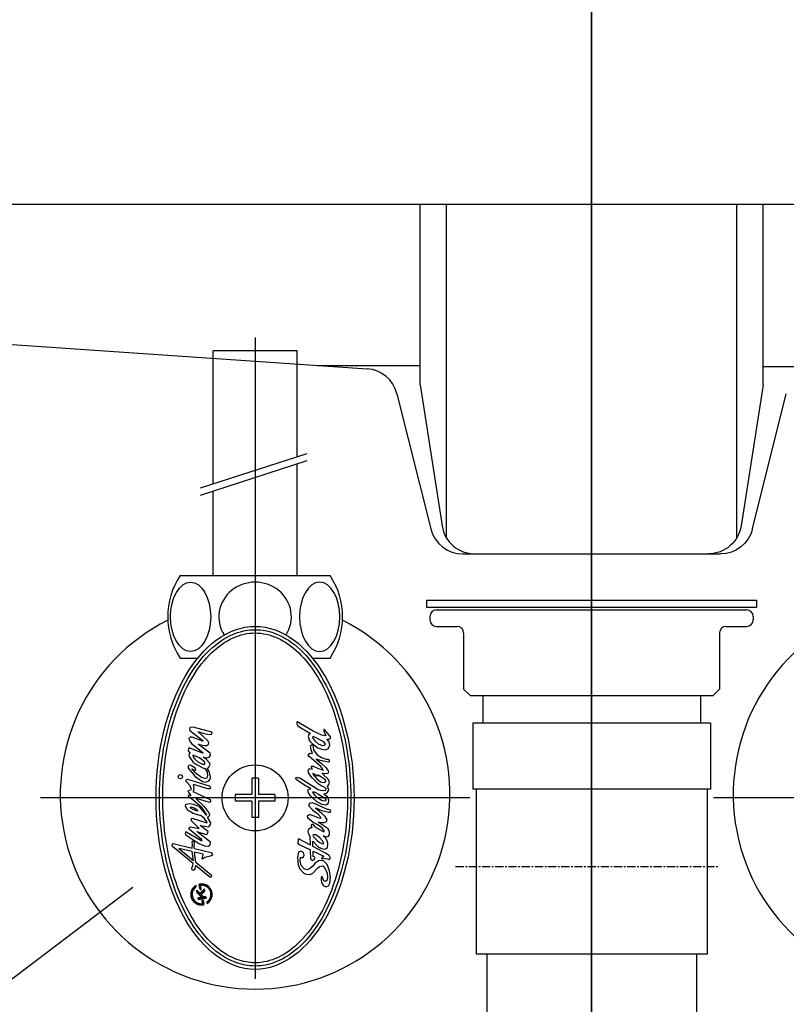
# Model space of a CAD drawing. Extents: x -2045 to 2157, y -1664 to 1261.
# Drawn here: x -79 to 37, y -351 to -202 of the extents above; entities that cross this region are included whole.
import ezdxf

# ---------------------------------------------------------------- set-up
doc = ezdxf.new("R2010")
doc.units = 0
doc.header["$MEASUREMENT"] = 0
doc.linetypes.add('CENTER', pattern=[2, 1.25, -0.25, 0.25, -0.25])
doc.linetypes.add('CENTER2', pattern=[28.575, 19.05, -3.175, 3.175, -3.175])
doc.layers.get('0').update_dxf_attribs({"linetype": 'CONTINUOUS'})
doc.layers.get('Defpoints').update_dxf_attribs({"linetype": 'CONTINUOUS'})
doc.dimstyles.new('SMW72', dxfattribs={"dimtxt": 45, "dimasz": 15, "dimexe": 3, "dimexo": 2, "dimgap": 5, "dimtad": 1, "dimdec": 0, "dimtxsty": 'Standard', "dimcen": 2.5, "dimclrd": 256, "dimclre": 256, "dimclrt": 256, "dimadec": 0, "dimazin": 0, "dimtfac": 1, "dimtdec": 0, "dimtmove": 0, "dimatfit": 3, "dimfxl": 0, "dimarcsym": 0})

# ---------------------------------------------------------------- blocks, each defined once
blk = doc.blocks.new('*D161')
at = {"lineweight": -2}
for p, q in [((132.95, -264.84), (132.95, -670.58)), ((-117.05, -269.32), (-117.05, -670.58)), ((117.95, -667.58), (-102.05, -667.58))]:
    blk.add_line(p, q, dxfattribs=at)
for points in [[(-102.05, -665.08), (-102.05, -670.08), (-117.05, -667.58)], [(117.95, -665.08), (117.95, -670.08), (132.95, -667.58)]]:
    blk.add_solid(points)
at = {"layer": 'Defpoints', "color": 0}
for p in [(132.95, -262.84), (-117.05, -267.32), (-117.05, -667.58)]:
    blk.add_point(p, dxfattribs=at)
at = {"insert": (7.95, -640.08), "char_height": 45, "attachment_point": 5}
blk.add_mtext('250%%P2', dxfattribs=at)

msp = doc.modelspace()

# ---------------------------------------------------------------- hatches: boundary and pattern name
h = msp.add_hatch()
h.set_pattern_fill('GRATE', color=256, scale=0.0168, angle=100.2934, style=0)
h.set_pattern_definition([(100.293416, (-49.4652817, -339.7543489), (-0.00051655043, -9.3811803e-05), []), (190.293416, (-49.4652817, -339.7543489), (0.0003752472, -0.0020662017), [])])
h.paths.add_polyline_path([(-51.97, -333.56), (-52.01, -333.38, 0.827138), (-50.88, -336.31, 0.414214), (-50.81, -336.21), (-50.92, -335.63), (-51.08, -335.66), (-51.01, -336.06, -0.451416), (-51.09, -336.16, -0.757004)])
h.paths.add_polyline_path([(-51.88, -334.1), (-51.8, -334.53), (-51.26, -335.07, -0.605503), (-51.31, -335.21), (-51.66, -335.27), (-51.62, -335.52), (-50.46, -335.31), (-50.51, -335.06), (-50.8, -335.12, -0.245716), (-50.88, -335.09), (-51.14, -334.83, -0.402885), (-51.14, -334.72), (-50.66, -334.2), (-50.72, -333.89), (-51.32, -334.54, -0.425634), (-51.44, -334.54)])
h.paths.add_polyline_path([(-51.32, -333.41, -0.451416), (-51.24, -333.31, -0.757004), (-50.35, -335.91), (-50.32, -336.09, 0.827138), (-51.45, -333.17, 0.414214), (-51.52, -333.26), (-51.38, -334.01), (-51.22, -333.98)])

# ---------------------------------------------------------------- linework, layer by layer
at = {"ltscale": 10}
msp.add_line((7.95, -58.99), (7.95, -797.99), dxfattribs=at)
at = {"linetype": 'CENTER2', "ltscale": 10}
msp.add_line((7.95, -937.74), (7.95, -82.65), dxfattribs=at)
at = {"linetype": 'Continuous'}
for p, q in [((-292.05, -230.1), (307.95, -230.1)), ((-18.05, -257.48), (-18.05, -230.1)), ((-14.05, -280.68), (-14.05, -230.1)), ((29.95, -280.61), (29.95, -230.1)), ((33.95, -257.48), (33.95, -230.1)), ((-216.03, -242.01), (-26.06, -255.05)), ((-33.56, -254.53), (-18.05, -254.53)), ((-33.56, -254.53), (-18.05, -254.53)), ((46.21, -254.75), (33.95, -254.75)), ((46.21, -254.75), (33.95, -254.75)), ((-18.05, -257.48), (-14.71, -278.87)), ((-18.05, -257.48), (-14.71, -278.87)), ((33.95, -257.48), (30.61, -278.87)), ((33.95, -257.48), (30.61, -278.87)), ((-21.55, -258.82), (-16.43, -279.31)), ((32.34, -279.31), (37.46, -258.82)), ((-11.58, -283.1), (27.49, -283.1)), ((-9.77, -283.1), (25.67, -283.1)), ((-17.05, -290.1), (-17.05, -291.2)), ((32.95, -290.1), (32.95, -291.2)), ((-16.55, -292.6), (-16.55, -293.1)), ((-15.55, -291.6), (31.45, -291.6)), ((32.45, -292.6), (32.45, -293.1)), ((-15.55, -294.1), (-12.45, -294.1)), ((28.35, -294.1), (31.45, -294.1)), ((-11.45, -295.1), (-11.45, -303.6)), ((27.35, -295.1), (27.35, -303.6)), ((-10.45, -304.6), (-11.45, -303.6)), ((26.35, -304.6), (27.35, -303.6)), ((-10.45, -304.6), (26.35, -304.6)), ((-8.55, -304.6), (-8.55, -308.79)), ((24.45, -304.6), (24.45, -308.79)), ((-10.05, -308.79), (-10.05, -318.79)), ((25.95, -308.79), (-10.05, -308.79)), ((25.95, -308.79), (25.95, -318.79)), ((25.95, -318.79), (-10.05, -318.79)), ((-9.55, -318.79), (-9.55, -343.79)), ((25.45, -318.79), (25.45, -343.79)), ((-9.55, -342.99), (-9.55, -343.79)), ((-9.55, -342.99), (-9.55, -343.79)), ((25.45, -343.79), (-9.55, -343.79)), ((-7.92, -343.79), (-7.92, -402.79)), ((23.83, -343.79), (23.83, -402.79))]:
    msp.add_line(p, q, dxfattribs=at)
at = {"linetype": 'CENTER'}
for p, q in [((7.95, -247.58), (7.95, -566.55)), ((7.95, -248.08), (7.95, -567.05)), ((7.95, -248.08), (7.95, -567.05)), ((-12.66, -330.49), (27.22, -330.49))]:
    msp.add_line(p, q, dxfattribs=at)
for p, q in [((-43.05, -250.3), (-43.05, -347.53)), ((-36.7, -252.3), (-49.4, -252.3)), ((-49.4, -272.48), (-49.4, -252.3)), ((-36.7, -268.38), (-36.7, -252.3)), ((-51.32, -273.1), (-35.18, -267.89)), ((-51.32, -274.18), (-35.18, -268.96)), ((-36.7, -286.4), (-36.7, -269.45)), ((-49.4, -286.4), (-49.4, -273.56)), ((-54.39, -286.4), (-43.05, -286.4)), ((-43.05, -286.4), (-31.7, -286.4)), ((-17.05, -290.1), (32.95, -290.1)), ((-17.05, -291.2), (32.95, -291.2)), ((-54.39, -298.9), (-51.73, -298.9)), ((-34.36, -298.9), (-31.7, -298.9)), ((-36.69, -308.57), (-36.79, -308.84)), ((-36.79, -308.84), (-36.69, -309.03)), ((-36.56, -308.55), (-36.69, -308.57)), ((-36.69, -309.03), (-36.53, -309.24)), ((-36.45, -308.65), (-36.56, -308.55)), ((-34.23, -310), (-36.45, -308.65)), ((-52.94, -309.45), (-53.01, -309.64)), ((-53.01, -309.64), (-52.94, -309.88)), ((-52.44, -309.4), (-52.94, -309.45)), ((-52.94, -309.88), (-50.98, -311.38)), ((-49.59, -310.16), (-52.44, -309.4)), ((-51.74, -310.06), (-50.98, -310.3)), ((-50.21, -311.43), (-51.74, -310.06)), ((-50.98, -310.3), (-49.99, -310.51)), ((-49.99, -310.51), (-49.66, -310.44)), ((-49.66, -310.44), (-49.57, -310.3)), ((-49.57, -310.3), (-49.59, -310.16)), ((-36.53, -309.24), (-34.65, -310.35)), ((-34.92, -310.48), (-35, -310.8)), ((-34.65, -310.35), (-34.92, -310.48)), ((-32.93, -310.59), (-34.23, -310)), ((-32.51, -309.74), (-32.64, -309.74)), ((-32.64, -309.74), (-32.62, -309.98)), ((-32.62, -309.98), (-32.35, -310.67)), ((-31.58, -310.88), (-32.51, -309.74)), ((-52.91, -310.91), (-53.1, -311.1)), ((-53.1, -311.1), (-53.03, -311.29)), ((-53.03, -311.29), (-52.84, -311.64)), ((-52.61, -310.91), (-52.91, -310.91)), ((-52.84, -311.64), (-52.66, -311.9)), ((-52.66, -311.9), (-50.98, -313.22)), ((-51.03, -311.48), (-52.61, -310.91)), ((-49.88, -313.34), (-51.67, -311.95)), ((-51.67, -311.95), (-51.03, -312.11)), ((-50.96, -311.45), (-51.03, -311.48)), ((-50.98, -311.38), (-50.96, -311.45)), ((-50.39, -312.14), (-50.14, -311.95)), ((-50.09, -311.74), (-50.21, -311.43)), ((-50.14, -311.95), (-50.09, -311.74)), ((-35, -310.8), (-34.81, -311.46)), ((-34.81, -311.46), (-34.41, -311.88)), ((-34.57, -312.09), (-34.39, -312.02)), ((-34.41, -311.88), (-33.54, -312.49)), ((-34.39, -312.02), (-34.28, -312.12)), ((-34.26, -310.82), (-34.33, -310.9)), ((-34.33, -310.9), (-34.31, -311.06)), ((-34.31, -311.06), (-33.99, -311.46)), ((-33.91, -310.96), (-34.26, -310.82)), ((-33.99, -311.46), (-33.51, -311.91)), ((-32.93, -311.43), (-33.91, -310.96)), ((-33.51, -311.91), (-32.91, -312.15)), ((-32.35, -310.67), (-32.93, -310.59)), ((-32.64, -311.62), (-32.93, -311.43)), ((-32.4, -311.96), (-32.64, -311.62)), ((-32.51, -312.12), (-32.4, -311.96)), ((-31.82, -311.59), (-32.17, -311.22)), ((-32.17, -311.22), (-31.82, -311.22)), ((-31.82, -311.22), (-31.64, -311.09)), ((-31.72, -312.12), (-31.82, -311.59)), ((-31.64, -311.09), (-31.58, -310.88)), ((-53.17, -312.68), (-53.2, -312.96)), ((-53.2, -312.96), (-52.96, -313.29)), ((-53.08, -312.54), (-53.17, -312.68)), ((-52.89, -312.54), (-53.08, -312.54)), ((-52.96, -313.29), (-53.08, -313.65)), ((-51.03, -313.32), (-52.89, -312.54)), ((-51.03, -312.11), (-50.65, -312.16)), ((-50.94, -313.29), (-51.03, -313.32)), ((-50.98, -313.22), (-50.94, -313.29)), ((-50.65, -312.16), (-50.39, -312.14)), ((-49.81, -313.69), (-49.88, -313.34)), ((-34.97, -313.47), (-34.78, -313.31)), ((-34.97, -313.68), (-34.97, -313.47)), ((-34.78, -313.31), (-34.36, -313.39)), ((-34.65, -312.23), (-34.57, -312.09)), ((-34.57, -312.81), (-34.65, -312.23)), ((-34.36, -313.39), (-34.57, -312.81)), ((-34.28, -312.12), (-34.18, -312.81)), ((-34.18, -312.81), (-33.67, -313.6)), ((-33.54, -312.49), (-32.96, -312.73)), ((-32.96, -312.73), (-32.46, -312.81)), ((-32.91, -312.15), (-32.51, -312.12)), ((-32.46, -312.81), (-31.98, -312.65)), ((-31.98, -312.65), (-31.72, -312.12)), ((-53.08, -313.65), (-53.06, -313.83)), ((-53.06, -313.83), (-52.37, -314.8)), ((-52.51, -313.65), (-52.42, -313.86)), ((-51.48, -314.05), (-52.51, -313.65)), ((-52.42, -313.86), (-52.18, -314.24)), ((-52.37, -314.8), (-50.98, -315.56)), ((-52.18, -314.24), (-51.74, -314.64)), ((-51.74, -314.64), (-51.03, -314.97)), ((-50.68, -314.68), (-51.48, -314.05)), ((-51.03, -314.97), (-50.65, -315.01)), ((-50.49, -314.21), (-50.91, -313.91)), ((-50.91, -313.91), (-50.35, -314.02)), ((-50.65, -314.9), (-50.68, -314.68)), ((-50.65, -315.01), (-50.65, -314.9)), ((-49.95, -314.78), (-50.49, -314.21)), ((-50.35, -314.02), (-49.99, -313.95)), ((-49.99, -313.95), (-49.81, -313.69)), ((-49.88, -315.04), (-49.95, -314.78)), ((-34.84, -313.84), (-34.97, -313.68)), ((-33.07, -315.32), (-34.84, -313.84)), ((-33.14, -314.45), (-33.78, -314.21)), ((-33.78, -314.21), (-32.99, -314.9)), ((-33.67, -313.6), (-32.99, -313.97)), ((-31.96, -314.71), (-33.14, -314.45)), ((-32.99, -313.97), (-32.3, -314.21)), ((-32.99, -314.9), (-32.27, -315.56)), ((-32.3, -314.21), (-32.03, -314.24)), ((-32.03, -314.24), (-31.85, -314.34)), ((-31.85, -314.64), (-31.96, -314.71)), ((-31.85, -314.34), (-31.85, -314.64)), ((-53.2, -315.3), (-53.22, -315.6)), ((-53.22, -315.6), (-52.14, -316.88)), ((-53.06, -315.15), (-53.2, -315.3)), ((-52.75, -315.18), (-53.06, -315.15)), ((-52.11, -315.63), (-52.75, -315.18)), ((-52.63, -315.72), (-52.21, -315.96)), ((-52.61, -315.81), (-52.63, -315.72)), ((-52.14, -316.29), (-52.61, -315.81)), ((-52.21, -315.96), (-52.02, -315.88)), ((-51.17, -317.02), (-52.14, -316.29)), ((-52.02, -315.88), (-52.11, -315.63)), ((-50.98, -315.56), (-50.68, -315.65)), ((-50.68, -315.65), (-50.32, -316.17)), ((-50.32, -316.17), (-50.25, -316.73)), ((-50.3, -315.63), (-50.04, -315.46)), ((-50.02, -316.07), (-50.3, -315.63)), ((-50.04, -315.46), (-49.88, -315.04)), ((-49.83, -316.95), (-50.02, -316.07)), ((-35, -315.93), (-34.86, -315.67)), ((-34.89, -316.38), (-35, -315.93)), ((-34.39, -317.07), (-34.89, -316.38)), ((-34.86, -315.67), (-34.6, -315.69)), ((-34.6, -315.69), (-34.41, -315.75)), ((-34.49, -315.3), (-34.26, -315.27)), ((-34.49, -315.43), (-34.49, -315.3)), ((-34.39, -315.64), (-34.49, -315.43)), ((-34.41, -315.75), (-34.39, -315.64)), ((-34.28, -316.38), (-34.31, -316.49)), ((-34.31, -316.49), (-33.75, -317.15)), ((-34.07, -316.49), (-34.28, -316.38)), ((-34.26, -315.27), (-33.6, -315.59)), ((-33.73, -316.78), (-34.07, -316.49)), ((-33.6, -315.59), (-32.75, -315.88)), ((-32.93, -315.54), (-33.07, -315.32)), ((-32.75, -315.88), (-32.93, -315.54)), ((-32.8, -316.51), (-32.85, -316.35)), ((-32.46, -316.46), (-32.85, -316.35)), ((-32.03, -316.41), (-32.46, -316.46)), ((-32.27, -315.56), (-31.96, -315.98)), ((-31.93, -316.2), (-32.03, -316.41)), ((-31.96, -315.98), (-31.93, -316.2)), ((-54.69, -316.9), (-54.6, -316.68)), ((-54.61, -317.12), (-54.69, -316.9)), ((-54.37, -317.21), (-54.61, -317.12)), ((-54.6, -316.68), (-54.37, -316.58)), ((-54.37, -316.58), (-54.15, -316.67)), ((-54.15, -317.13), (-54.37, -317.21)), ((-54.15, -316.67), (-54.06, -316.9)), ((-54.06, -316.9), (-54.15, -317.13)), ((-53.55, -317.56), (-53.5, -317.35)), ((-53.41, -317.72), (-53.55, -317.56)), ((-53.5, -317.35), (-53.32, -317.28)), ((-52.89, -318.29), (-53.41, -317.72)), ((-53.32, -317.28), (-50.02, -318.29)), ((-52.14, -316.88), (-51.05, -317.61)), ((-50.63, -317.18), (-51.17, -317.02)), ((-51.05, -317.61), (-50.51, -317.7)), ((-50.39, -317.13), (-50.63, -317.18)), ((-50.51, -317.7), (-50.04, -317.51)), ((-50.25, -316.73), (-50.39, -317.13)), ((-50.04, -317.51), (-49.85, -317.25)), ((-49.85, -317.25), (-49.83, -316.95)), ((-43.55, -317.1), (-43.55, -319.6)), ((-42.55, -317.1), (-43.55, -317.1)), ((-42.55, -317.1), (-42.55, -319.6)), ((-36.87, -317.15), (-36.72, -316.94)), ((-36.85, -317.31), (-36.87, -317.15)), ((-35.71, -318.07), (-36.85, -317.31)), ((-36.72, -316.94), (-36.53, -317.04)), ((-36.53, -317.04), (-36.29, -317.07)), ((-36.29, -317.07), (-33.51, -318.82)), ((-34.04, -317.41), (-34.39, -317.07)), ((-33.44, -318.02), (-34.04, -317.41)), ((-33.75, -317.15), (-33.12, -317.65)), ((-33.51, -316.8), (-33.73, -316.78)), ((-32.99, -316.94), (-33.57, -316.59)), ((-33.57, -316.59), (-33.51, -316.73)), ((-33.51, -316.73), (-33.51, -316.8)), ((-33.12, -317.65), (-32.8, -317.76)), ((-32.38, -317.36), (-32.99, -316.94)), ((-31.96, -317.28), (-32.8, -316.51)), ((-32.8, -317.76), (-32.51, -317.73)), ((-32.51, -317.73), (-32.32, -317.57)), ((-32.32, -317.57), (-32.38, -317.36)), ((-31.8, -317.7), (-31.96, -317.28)), ((-31.9, -318.07), (-31.8, -317.7)), ((-53.2, -319.04), (-52.94, -318.93)), ((-53.17, -319.26), (-53.2, -319.04)), ((-53.03, -319.33), (-53.17, -319.26)), ((-52.75, -319.73), (-53.03, -319.33)), ((-52.94, -318.93), (-52.7, -318.81)), ((-52.7, -318.81), (-52.89, -318.29)), ((-52.35, -318.95), (-52.51, -319.14)), ((-52.51, -319.14), (-49.88, -320.36)), ((-52.32, -318.4), (-52.37, -318.08)), ((-50.23, -318.74), (-52.37, -318.08)), ((-52.35, -318.95), (-52.28, -318.7)), ((-52.28, -318.7), (-52.32, -318.4)), ((-50.09, -318.71), (-50.23, -318.74)), ((-49.92, -318.71), (-50.09, -318.71)), ((-50.02, -318.29), (-49.85, -318.41)), ((-49.81, -318.62), (-49.92, -318.71)), ((-49.85, -318.41), (-49.81, -318.62)), ((-34.63, -318.71), (-35.71, -318.07)), ((-35.08, -318.97), (-34.97, -318.76)), ((-34.97, -319.35), (-35.08, -318.97)), ((-34.97, -318.76), (-34.63, -318.71)), ((-34.73, -319.74), (-34.97, -319.35)), ((-34.2, -319.45), (-34.28, -319.16)), ((-34.28, -319.16), (-34.1, -319.19)), ((-33.94, -319.72), (-34.2, -319.45)), ((-34.1, -319.19), (-33.46, -319.56)), ((-33.51, -318.82), (-32.91, -319)), ((-32.93, -318.31), (-33.44, -318.02)), ((-32.46, -318.55), (-32.93, -318.31)), ((-32.91, -319), (-32.35, -318.92)), ((-32.62, -319.56), (-32.11, -319.35)), ((-32.3, -318.71), (-32.46, -318.55)), ((-32.35, -318.92), (-32.3, -318.71)), ((-32.11, -319.35), (-31.88, -318.95)), ((-32.09, -318.37), (-31.9, -318.07)), ((-31.96, -318.63), (-32.09, -318.37)), ((-31.88, -318.95), (-31.96, -318.63)), ((-10.51, -320.1), (-75.58, -320.1)), ((-53.53, -321.05), (-52.87, -320.93)), ((-53.17, -319.75), (-53.03, -319.63)), ((-53.08, -319.96), (-53.17, -319.75)), ((-52.44, -320.43), (-53.08, -319.96)), ((-53.03, -319.63), (-52.87, -319.66)), ((-52.87, -319.66), (-52.75, -319.73)), ((-52.87, -320.93), (-52.42, -321.05)), ((-51.08, -321.59), (-52.44, -320.43)), ((-51.93, -320.18), (-52, -320.2)), ((-52, -320.2), (-51.97, -320.27)), ((-51.97, -320.27), (-50.8, -321.38)), ((-49.95, -320.81), (-51.93, -320.18)), ((-49.83, -320.6), (-49.95, -320.81)), ((-49.88, -320.36), (-49.83, -320.6)), ((-43.55, -319.6), (-46.05, -319.6)), ((-46.05, -319.6), (-46.05, -320.6)), ((-43.55, -320.6), (-46.05, -320.6)), ((-43.55, -320.6), (-43.55, -323.1)), ((-40.05, -319.6), (-42.55, -319.6)), ((-40.05, -320.6), (-42.55, -320.6)), ((-42.55, -320.6), (-42.55, -323.1)), ((-40.05, -319.6), (-40.05, -320.6)), ((-34.78, -320.88), (-34.97, -321.14)), ((-34.36, -320.85), (-34.78, -320.88)), ((-34.73, -319.74), (-34.33, -320.11)), ((-33.73, -321.09), (-34.36, -320.85)), ((-34.33, -320.11), (-33.75, -320.67)), ((-33.6, -320.11), (-33.94, -319.72)), ((-33.75, -320.67), (-32.96, -321.06)), ((-32.88, -320.54), (-33.6, -320.11)), ((-33.46, -319.56), (-32.96, -319.82)), ((-32.96, -319.82), (-32.43, -320.16)), ((-32.4, -320.59), (-32.88, -320.54)), ((-32.01, -319.98), (-32.62, -319.56)), ((-32.43, -320.16), (-32.32, -320.43)), ((-32.32, -320.43), (-32.4, -320.59)), ((-32.32, -321.14), (-31.93, -320.91)), ((-31.88, -320.51), (-32.01, -319.98)), ((-31.93, -320.91), (-31.88, -320.51)), ((91.49, -320.1), (26.42, -320.1)), ((-53.62, -321.33), (-53.53, -321.05)), ((-53.32, -321.97), (-53.62, -321.33)), ((-52.44, -322.49), (-53.32, -321.97)), ((-52.87, -321.49), (-52.7, -321.47)), ((-52.8, -321.66), (-52.87, -321.49)), ((-52.44, -321.85), (-52.8, -321.66)), ((-52.7, -321.47), (-52.18, -321.68)), ((-52.35, -321.9), (-52.44, -321.85)), ((-52.42, -321.05), (-51.57, -321.38)), ((-51.74, -322.13), (-52.35, -321.9)), ((-52.18, -321.68), (-51.83, -321.92)), ((-51.83, -321.92), (-51.76, -322.04)), ((-51.76, -322.04), (-51.74, -322.13)), ((-51.57, -321.38), (-50.51, -322.65)), ((-50.35, -322.65), (-51.08, -321.59)), ((-50.8, -321.38), (-50.09, -322.39)), ((-50.09, -322.39), (-49.97, -322.6)), ((-34.97, -321.14), (-34.92, -321.33)), ((-34.92, -321.33), (-34.33, -321.89)), ((-34.33, -321.89), (-33.62, -322.49)), ((-33.86, -321.62), (-32.96, -321.99)), ((-33.83, -321.7), (-33.86, -321.62)), ((-32.96, -322.47), (-33.83, -321.7)), ((-32.09, -321.86), (-33.73, -321.09)), ((-32.96, -321.06), (-32.32, -321.14)), ((-32.96, -321.99), (-31.88, -322.28)), ((-32.43, -322.94), (-32.96, -322.47)), ((-31.93, -321.86), (-32.09, -321.86)), ((-31.82, -321.89), (-31.93, -321.86)), ((-31.88, -322.28), (-31.69, -322.26)), ((-31.64, -321.96), (-31.82, -321.89)), ((-31.69, -322.26), (-31.58, -322.1)), ((-31.58, -322.1), (-31.64, -321.96)), ((-52.75, -323.38), (-52.61, -323.17)), ((-52.68, -323.59), (-52.75, -323.38)), ((-51.55, -324.75), (-52.68, -323.59)), ((-52.61, -323.17), (-50.35, -323.88)), ((-51.22, -322.84), (-52.44, -322.49)), ((-50.75, -323.19), (-51.22, -322.84)), ((-50.3, -323.83), (-50.75, -323.19)), ((-50.51, -322.65), (-50.35, -322.65)), ((-50.35, -323.88), (-50.3, -323.83)), ((-50.28, -323.05), (-49.99, -322.82)), ((-49.78, -323.9), (-50.28, -323.05)), ((-49.97, -322.6), (-49.99, -322.82)), ((-49.83, -324.14), (-49.78, -323.9)), ((-42.55, -323.1), (-43.55, -323.1)), ((-35.1, -322.81), (-34.92, -322.65)), ((-35.05, -323.18), (-35.1, -322.81)), ((-34.26, -323.84), (-35.05, -323.18)), ((-34.92, -322.65), (-34.83, -322.64)), ((-34.1, -322.89), (-34.83, -322.64)), ((-33.73, -324.11), (-34.26, -323.84)), ((-33.51, -323.15), (-34.1, -322.89)), ((-33.62, -322.49), (-33.2, -322.94)), ((-33.14, -323.24), (-33.51, -323.15)), ((-31.98, -324.8), (-33.51, -323.76)), ((-33.51, -323.76), (-32.96, -323.84)), ((-33.2, -322.94), (-33.12, -323.08)), ((-33.12, -323.08), (-33.14, -323.24)), ((-32.96, -323.84), (-32.54, -323.82)), ((-32.54, -323.82), (-32.19, -323.63)), ((-32.14, -323.45), (-32.43, -322.94)), ((-32.19, -323.63), (-32.14, -323.45)), ((-53.6, -325.31), (-53.67, -325.48)), ((-53.41, -325.29), (-53.6, -325.31)), ((-53.41, -325.29), (-51.22, -326.56)), ((-53.06, -324.63), (-52.89, -324.51)), ((-53.03, -324.87), (-53.06, -324.63)), ((-51.17, -326.4), (-53.03, -324.87)), ((-52.89, -324.51), (-51.55, -324.75)), ((-49.83, -326.82), (-51.88, -325.22)), ((-51.88, -325.22), (-50.46, -325.64)), ((-50.18, -325.2), (-51.36, -324.28)), ((-51.36, -324.28), (-50.04, -324.49)), ((-50.32, -325.62), (-50.18, -325.2)), ((-50.04, -324.49), (-49.83, -324.14)), ((-35, -325.22), (-34.89, -324.8)), ((-34.94, -325.51), (-35, -325.22)), ((-34.89, -324.8), (-34.63, -324.58)), ((-34.63, -324.58), (-34.41, -324.58)), ((-34.49, -324.27), (-34.44, -324.11)), ((-34.41, -324.58), (-34.49, -324.27)), ((-34.44, -324.11), (-34.28, -324.11)), ((-34.28, -324.11), (-33.99, -324.51)), ((-33.99, -324.51), (-32.83, -325.17)), ((-32.91, -324.64), (-33.73, -324.11)), ((-32.59, -325.09), (-32.91, -324.64)), ((-32.83, -325.17), (-32.62, -325.25)), ((-32.62, -325.25), (-32.56, -325.17)), ((-32.56, -325.17), (-32.59, -325.09)), ((-31.77, -325.25), (-31.98, -324.8)), ((-31.77, -325.67), (-31.77, -325.25)), ((-53.67, -325.48), (-53.62, -325.62)), ((-53.62, -325.62), (-53.55, -325.69)), ((-53.55, -325.69), (-51.57, -327.03)), ((-52.59, -326.75), (-52.44, -326.63)), ((-52.56, -327.18), (-52.59, -326.75)), ((-52.44, -326.63), (-52.23, -326.75)), ((-52.24, -327.09), (-52.23, -326.75)), ((-51.22, -326.56), (-51.1, -326.54)), ((-51.1, -326.54), (-51.17, -326.4)), ((-50.46, -325.64), (-50.32, -325.62)), ((-49.85, -327.2), (-49.83, -326.82)), ((-36.53, -326.36), (-36.56, -326.99)), ((-36.37, -326.36), (-36.53, -326.36)), ((-34.68, -327.26), (-36.37, -326.36)), ((-34.73, -325.96), (-34.94, -325.51)), ((-34.68, -327.26), (-34.73, -325.96)), ((-34.28, -327.47), (-34.31, -326.67)), ((-34.31, -326.67), (-33.72, -327.3)), ((-34.23, -325.72), (-34.28, -325.83)), ((-34.28, -325.83), (-34.18, -325.99)), ((-33.86, -325.72), (-34.23, -325.72)), ((-34.18, -325.99), (-33.67, -326.57)), ((-33.3, -326.12), (-33.86, -325.72)), ((-33.67, -326.57), (-33.22, -326.89)), ((-32.83, -326.62), (-33.3, -326.12)), ((-33.22, -326.89), (-32.85, -327.07)), ((-32.64, -327.02), (-32.83, -326.62)), ((-32.38, -326.17), (-32.72, -325.88)), ((-32.72, -325.88), (-32.19, -325.99)), ((-32.14, -326.62), (-32.38, -326.17)), ((-32.19, -325.99), (-31.93, -325.93)), ((-32.01, -326.97), (-32.14, -326.62)), ((-31.93, -325.93), (-31.77, -325.67)), ((-55.6, -327.22), (-55.48, -327.03)), ((-55.55, -327.46), (-55.6, -327.22)), ((-52.42, -330.05), (-55.55, -327.46)), ((-55.48, -327.03), (-52.57, -327.71)), ((-54.59, -327.79), (-52.4, -329.58)), ((-52.58, -328.25), (-54.59, -327.79)), ((-52.4, -329.58), (-52.58, -328.25)), ((-52.57, -327.71), (-52.56, -327.18)), ((-52.28, -327.51), (-52.24, -327.09)), ((-52.25, -327.78), (-52.28, -327.51)), ((-52.25, -327.78), (-49.69, -328.38)), ((-52.06, -329.84), (-52.25, -328.33)), ((-50.91, -328.64), (-52.25, -328.33)), ((-51.57, -327.03), (-50.7, -327.39)), ((-50.7, -327.39), (-50.14, -327.43)), ((-50.14, -327.43), (-49.85, -327.2)), ((-49.69, -328.38), (-49.57, -328.57)), ((-36.45, -328.34), (-36.63, -329.14)), ((-36.56, -326.99), (-36.45, -327.13)), ((-36.45, -327.13), (-34.65, -327.98)), ((-36.13, -328.16), (-36.45, -328.34)), ((-35.71, -328.4), (-36.13, -328.16)), ((-35.63, -328.79), (-35.71, -328.4)), ((-34.6, -329.4), (-34.65, -327.98)), ((-32.4, -328.47), (-34.28, -327.47)), ((-34.26, -328.17), (-32.62, -328.95)), ((-34.23, -329), (-34.26, -328.17)), ((-33.72, -327.3), (-33.33, -327.61)), ((-33.33, -327.61), (-32.93, -327.79)), ((-33.14, -327.68), (-32.93, -327.79)), ((-32.93, -327.79), (-32.48, -327.87)), ((-32.85, -327.07), (-32.64, -327.02)), ((-32.48, -327.87), (-32.06, -327.68)), ((-32.06, -327.68), (-32.01, -326.97)), ((-52.06, -329.84), (-49.69, -331.77)), ((-51.08, -329.34), (-50.91, -328.64)), ((-51.01, -329.39), (-51.08, -329.34)), ((-50.68, -329.16), (-51.01, -329.39)), ((-49.64, -328.9), (-50.68, -329.16)), ((-49.52, -328.78), (-49.64, -328.9)), ((-49.57, -328.57), (-49.55, -328.64)), ((-49.55, -328.64), (-49.52, -328.78)), ((-36.63, -329.14), (-36.53, -330.19)), ((-36.21, -329.64), (-36.19, -329.16)), ((-36.05, -330.35), (-36.21, -329.64)), ((-36.19, -329.16), (-35.97, -329.16)), ((-35.97, -329.16), (-35.76, -329.14)), ((-35.76, -329.14), (-35.63, -328.79)), ((-34.6, -329.4), (-34.47, -329.56)), ((-34.47, -329.56), (-34.33, -329.59)), ((-34.33, -329.59), (-34.04, -329.32)), ((-34.02, -329.08), (-34.23, -329)), ((-34.04, -329.32), (-33.99, -329.19)), ((-33.99, -329.19), (-34.02, -329.08)), ((-33.46, -329.64), (-33.99, -330.04)), ((-32.96, -329.59), (-33.46, -329.64)), ((-32.96, -329.11), (-32.99, -329.27)), ((-32.99, -329.27), (-32.91, -329.32)), ((-32.75, -329.06), (-32.96, -329.11)), ((-32.67, -329.66), (-32.96, -329.59)), ((-32.91, -329.32), (-32.67, -329.24)), ((-32.62, -328.95), (-32.75, -329.06)), ((-32.67, -329.24), (-32.32, -329.27)), ((-32.11, -330.22), (-32.67, -329.66)), ((-31.82, -328.84), (-32.4, -328.47)), ((-32.32, -329.27), (-32.09, -329.35)), ((-32.09, -329.35), (-31.9, -329.43)), ((-31.9, -329.43), (-31.66, -329.35)), ((-31.66, -329.14), (-31.82, -328.84)), ((-31.66, -329.35), (-31.66, -329.14)), ((-52.66, -330.76), (-52.49, -330.37)), ((-52.6, -331.07), (-52.66, -330.76)), ((-52.32, -331.05), (-52.6, -331.07)), ((-52.49, -330.37), (-52.42, -330.05)), ((-52.21, -330.88), (-52.32, -331.05)), ((-52.09, -330.33), (-52.21, -330.88)), ((-49.92, -332.13), (-52.09, -330.33)), ((-36.53, -330.19), (-36.34, -330.83)), ((-36.34, -330.83), (-35.68, -331.52)), ((-35.63, -330.88), (-36.05, -330.35)), ((-35.21, -330.99), (-35.63, -330.88)), ((-34.81, -330.86), (-35.21, -330.99)), ((-34.33, -330.49), (-34.81, -330.86)), ((-33.99, -330.04), (-34.33, -330.49)), ((-34.31, -331.52), (-33.62, -330.78)), ((-33.62, -330.78), (-33.28, -330.49)), ((-33.28, -330.49), (-32.78, -330.41)), ((-32.78, -330.41), (-32.54, -330.72)), ((-32.54, -330.72), (-32.27, -331.17)), ((-32.27, -331.17), (-32.14, -331.54)), ((-31.77, -331.15), (-32.11, -330.22)), ((-31.61, -332.13), (-31.77, -331.15)), ((-49.78, -332.1), (-49.92, -332.13)), ((-49.66, -332.01), (-49.78, -332.1)), ((-49.69, -331.77), (-49.69, -331.77)), ((-49.69, -331.77), (-49.66, -332.01)), ((-35.68, -331.52), (-35.29, -331.68)), ((-35.29, -331.68), (-34.73, -331.73)), ((-34.73, -331.73), (-34.31, -331.52)), ((-32.93, -331.97), (-33.04, -332.18)), ((-33.04, -332.18), (-33.04, -332.65)), ((-33.04, -332.65), (-32.96, -333.05)), ((-32.85, -332.15), (-32.93, -331.97)), ((-32.62, -332.68), (-32.85, -332.15)), ((-32.4, -332.79), (-32.62, -332.68)), ((-32.19, -332.63), (-32.4, -332.79)), ((-32.09, -332.15), (-32.19, -332.63)), ((-32.14, -331.54), (-32.09, -332.15)), ((-31.74, -333.05), (-31.61, -332.13)), ((-61.58, -333.71), (-186.84, -428.6)), ((-51.97, -333.56), (-52.01, -333.38)), ((-51.88, -334.1), (-51.8, -334.53)), ((-51.88, -334.1), (-51.44, -334.54)), ((-51.22, -333.98), (-51.38, -334.01)), ((-51.22, -333.98), (-51.32, -333.41)), ((-50.72, -333.89), (-51.32, -334.54)), ((-50.66, -334.2), (-51.14, -334.72)), ((-50.66, -334.2), (-50.72, -333.89)), ((-32.96, -333.05), (-32.67, -333.42)), ((-32.67, -333.42), (-32.3, -333.58)), ((-32.3, -333.58), (-31.93, -333.45)), ((-31.93, -333.45), (-31.74, -333.05)), ((-51.8, -334.53), (-51.26, -335.07)), ((-51.31, -335.21), (-51.66, -335.27)), ((-51.66, -335.27), (-51.62, -335.52)), ((-51.62, -335.52), (-50.46, -335.31)), ((-51.14, -334.83), (-50.88, -335.09)), ((-50.92, -335.63), (-51.08, -335.66)), ((-50.92, -335.63), (-50.81, -336.21)), ((-50.51, -335.06), (-50.8, -335.12)), ((-50.46, -335.31), (-50.51, -335.06)), ((-50.35, -335.91), (-50.32, -336.09))]:
    msp.add_line(p, q)
at = {"extrusion": (0, 0, -1)}
for p, q in [((-51.52, -333.26), (-51.38, -334.01)), ((-51.08, -335.66), (-51.01, -336.06))]:
    msp.add_line(p, q, dxfattribs=at)
msp.add_circle((-43.05, -320.1), 5)
at = {"linetype": 'Continuous'}
for centre, radius, start, end in [((-26.4, -260.03), 5, 14.0501, 86.076), ((-9.77, -278.1), 5, 188.8748, 269.9984), ((-9.77, -278.1), 5, 188.8748, 269.9984), ((-11.58, -278.1), 5, 194.0333, 269.9951), ((-15.55, -292.6), 1, 90, 180), ((31.45, -292.6), 1, 0, 90), ((-15.55, -293.1), 1, 180, 270), ((-12.45, -295.1), 1, 0, 90), ((28.35, -295.1), 1, 90, 180), ((31.45, -293.1), 1, 270, 0)]:
    msp.add_arc(centre, radius, start, end, dxfattribs=at)
at = {"linetype": 'Continuous', "extrusion": (0, 0, -1)}
for centre, start, end in [((-25.67, -278.1), 188.8721, 270.0077), ((-25.67, -278.1), 188.8721, 270.0077), ((-27.49, -278.1), 194.0242, 269.9744)]:
    msp.add_arc(centre, 5, start, end, dxfattribs=at)
for centre, radius, start, end in [((-45.08, -292.65), 11.22, 146.1397, 213.8603), ((-41.01, -292.65), 11.22, 326.1397, 33.8603), ((-43.05, -319.57), 29.53, 116.6354, 63.3646), ((58.95, -319.57), 29.53, 116.6354, 63.3646), ((-51.16, -334.74), 1.6, 121.9117, 280.2934), ((-51.16, -334.74), 1.43, 124.6092, 273.1127), ((-51.43, -333.25), 0.084, 100.2934, 190.2934), ((-51.16, -334.74), 1.6, 301.9117, 100.2934), ((-51.24, -333.39), 0.084, 93.1127, 190.2934), ((-51.16, -334.74), 1.43, 304.6092, 93.1127), ((-51.38, -334.48), 0.084, 225.0735, 317.2985), ((-51.32, -335.13), 0.084, 280.2934, 45.0735), ((-51.08, -334.78), 0.084, 137.2985, 225.0735), ((-50.82, -335.03), 0.084, 225.0735, 280.2934), ((-51.09, -336.08), 0.084, 273.1127, 10.2934), ((-50.89, -336.22), 0.084, 280.2934, 10.2934)]:
    msp.add_arc(centre, radius, start, end)
for centre, major_axis, ratio in [((-52.83, -292.65), (0, 5.25), 0.581083), ((-43.05, -320.1), (0, -26), 0.576923)]:
    msp.add_ellipse(centre, major_axis=major_axis, ratio=ratio)
msp.add_ellipse((-43.05, -292.65), major_axis=(-5.5, 0), ratio=0.955236, start_param=2.590466, end_param=6.834312)
at = {"extrusion": (0, 0, -1)}
msp.add_ellipse((-33.27, -292.65), major_axis=(0, 5.25), ratio=0.581083, dxfattribs=at)
for points, knots in [([(-43.05, -345.6), (-41.99, -345.6), (-40.93, -345.39), (-38.61, -344.47), (-37.36, -343.65), (-35.01, -341.43), (-33.92, -340.02), (-31.99, -336.73), (-31.16, -334.85), (-29.81, -330.75), (-29.3, -328.53), (-28.65, -323.94), (-28.51, -321.56), (-28.6, -316.83), (-28.84, -314.48), (-29.68, -309.98), (-30.27, -307.83), (-31.78, -303.91), (-32.69, -302.14), (-34.74, -299.1), (-35.88, -297.83), (-38.3, -295.91), (-39.57, -295.24), (-42.15, -294.54), (-43.46, -294.51), (-46.07, -295.06), (-47.37, -295.66), (-49.85, -297.48), (-51.03, -298.71), (-53.16, -301.7), (-54.1, -303.47), (-55.68, -307.39), (-56.31, -309.55), (-57.2, -314.1), (-57.47, -316.48), (-57.6, -321.29), (-57.47, -323.7), (-56.83, -328.38), (-56.31, -330.64), (-54.96, -334.81), (-54.11, -336.72), (-52.15, -340.06), (-51.04, -341.48), (-48.65, -343.72), (-47.38, -344.54), (-45.08, -345.41), (-44.06, -345.6), (-43.05, -345.6)], [0, 0, 0, 0, 0.225096, 0.225096, 0.501237, 0.501237, 0.777379, 0.777379, 1.053521, 1.053521, 1.329662, 1.329662, 1.605804, 1.605804, 1.881946, 1.881946, 2.158087, 2.158087, 2.434229, 2.434229, 2.710371, 2.710371, 2.986512, 2.986512, 3.262654, 3.262654, 3.54315, 3.54315, 3.823647, 3.823647, 4.104143, 4.104143, 4.38464, 4.38464, 4.665136, 4.665136, 4.945632, 4.945632, 5.226129, 5.226129, 5.506625, 5.506625, 5.787121, 5.787121, 6.067618, 6.067618, 6.283185, 6.283185, 6.283185, 6.283185]), ([(-43.05, -345.1), (-41.88, -345.1), (-40.71, -344.83), (-38.4, -343.75), (-37.27, -342.93), (-35.13, -340.77), (-34.12, -339.42), (-32.21, -336.05), (-31.33, -333.96), (-29.98, -329.39), (-29.51, -326.91), (-29.01, -321.82), (-28.98, -319.21), (-29.38, -314.1), (-29.81, -311.6), (-31.08, -306.95), (-31.91, -304.8), (-33.74, -301.38), (-34.67, -300.02), (-36.69, -297.78), (-37.76, -296.89), (-39.96, -295.64), (-41.08, -295.27), (-43.33, -295.02), (-44.45, -295.14), (-46.68, -295.89), (-47.79, -296.52), (-49.92, -298.27), (-50.94, -299.4), (-52.94, -302.32), (-53.9, -304.18), (-55.46, -308.34), (-56.07, -310.63), (-56.87, -315.44), (-57.07, -317.95), (-57.03, -322.95), (-56.79, -325.45), (-55.91, -330.21), (-55.27, -332.47), (-53.64, -336.55), (-52.66, -338.37), (-50.7, -341.06), (-49.77, -342.06), (-47.84, -343.64), (-46.83, -344.22), (-44.9, -344.93), (-43.97, -345.1), (-43.05, -345.1)], [0, 0, 0, 0, 0.264165, 0.264165, 0.528331, 0.528331, 0.792496, 0.792496, 1.097251, 1.097251, 1.402005, 1.402005, 1.70676, 1.70676, 2.011514, 2.011514, 2.316269, 2.316269, 2.570173, 2.570173, 2.824077, 2.824077, 3.077981, 3.077981, 3.331884, 3.331884, 3.585788, 3.585788, 3.839692, 3.839692, 4.135175, 4.135175, 4.430658, 4.430658, 4.726141, 4.726141, 5.021624, 5.021624, 5.317107, 5.317107, 5.61259, 5.61259, 5.843129, 5.843129, 6.073668, 6.073668, 6.283185, 6.283185, 6.283185, 6.283185])]:
    msp.add_open_spline(points, degree=3, knots=knots)

# ---------------------------------------------------------------- dimensions: what is measured, and where the dimension line sits
dim = msp.add_linear_dim(base=(-117.05, -667.58), p1=(132.95, -262.84), p2=(-117.05, -267.32), text='<>%%P2', dimstyle='SMW72')
dim.commit()
dim.dimension.update_dxf_attribs({"geometry": '*D161', "text_midpoint": (7.95, -667.58), "dimtype": 160})

doc.saveas('drawing.dxf')
